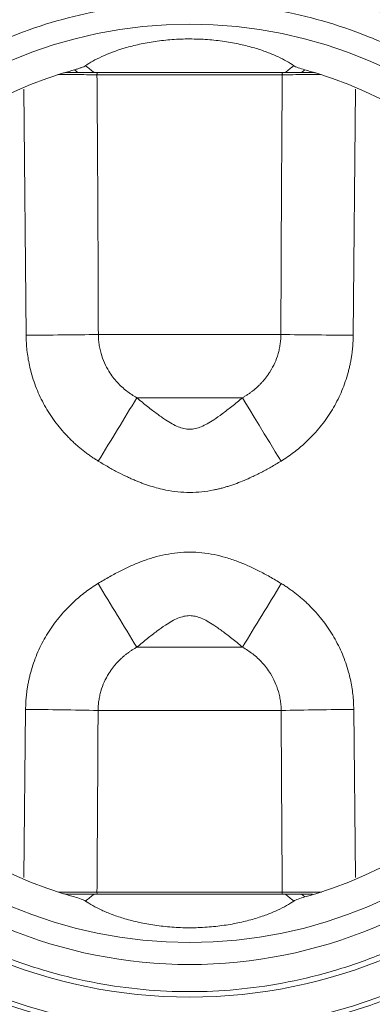
# Model space of a CAD drawing. Units: millimetres. Extents: x 190 to 571, y 469 to 795.
# Drawn here: x 380 to 396, y 637 to 681 of the extents above; entities that cross this region are included whole.
import ezdxf

# ---------------------------------------------------------------- set-up
doc = ezdxf.new("R2010")
doc.units = ezdxf.units.MM

msp = doc.modelspace()

# ---------------------------------------------------------------- linework, layer by layer
at = {"color": 7, "linetype": 'Continuous', "lineweight": 0}
for p, q in [((382.935, 678.783), (382.444, 678.783)), ((382.786, 678.904), (382.935, 678.783)), ((393.089, 678.904), (392.94, 678.783)), ((393.431, 678.783), (392.94, 678.783)), ((393.797, 678.69), (393.422, 678.689)), ((382.078, 642.127), (382.453, 642.128)), ((382.444, 642.033), (382.935, 642.033)), ((383.575, 642.132), (383.796, 642.133)), ((392.94, 642.033), (393.431, 642.033)), ((392.94, 642.033), (393.089, 641.912)), ((393.089, 641.912), (392.94, 642.033))]:
    msp.add_line(p, q, dxfattribs=at)
at = {"color": 7, "linetype": 'Continuous', "lineweight": 15}
for p, q in [((392.218, 678.783), (383.657, 678.783)), ((392.079, 678.683), (383.789, 678.683)), ((380.62, 667.035), (380.515, 678.033)), ((395.358, 678.038), (395.253, 667.035)), ((383.851, 667.065), (392.017, 667.065)), ((390.295, 664.237), (385.573, 664.237)), ((390.303, 653.08), (385.565, 653.08)), ((380.515, 642.78), (380.597, 650.297)), ((392.03, 650.251), (383.838, 650.251)), ((395.276, 650.297), (395.357, 642.783)), ((383.657, 642.033), (392.218, 642.033)), ((383.789, 642.133), (392.079, 642.133))]:
    msp.add_line(p, q, dxfattribs=at)
at = {"color": 7, "linetype": 'Continuous', "lineweight": 0, "flags": 128}
for points in [[(383.789, 678.683), (383.797, 678.781), (383.797, 678.783)], [(383.796, 678.683), (383.804, 678.781), (383.804, 678.783)], [(392.071, 678.783), (392.072, 678.781), (392.079, 678.683)], [(392.086, 678.683), (392.078, 678.781), (392.078, 678.783)], [(383.797, 642.033), (383.797, 642.036), (383.789, 642.133)], [(392.079, 642.133), (392.072, 642.036), (392.071, 642.033)]]:
    msp.add_lwpolyline(points, dxfattribs=at)
at = {"color": 7, "linetype": 'Continuous', "lineweight": 15, "flags": 128}
msp.add_lwpolyline([(390.295, 664.237), (390.449, 663.983), (390.627, 663.69), (390.826, 663.364), (391.042, 663.008), (391.274, 662.628), (391.517, 662.23), (391.768, 661.82), (392.023, 661.404)], dxfattribs=at)
at = {"color": 7, "linetype": 'Continuous', "lineweight": 15}
for radius in [29.625, 28, 27.75, 26.65, 25.527, 24.473, 22.973, 20.531]:
    msp.add_circle((387.938, 660.408), radius, dxfattribs=at)
for centre, radius, start, end in [((387.938, 660.408), 19.2, 107.0826, 252.9174), ((387.938, 660.408), 19.2, 287.0826, 72.9174), ((379.082, 1010.221), 343.189, 270.25674, 270.79627), ((396.802, 1012.09), 345.058, 269.2055, 269.74276), ((-7.518, 901.523), 459.157, 328.46925, 328.88307), ((99.006, 481.01), 334.252, 30.98345, 31.55471), ((779.184, 418.313), 454.251, 148.46005, 148.88067), ((379.088, 426.343), 223.959, 88.78451, 89.61394), ((396.796, 425.122), 225.18, 90.38683, 91.21276)]:
    msp.add_arc(centre, radius, start, end, dxfattribs=at)
at = {"color": 7, "linetype": 'Continuous', "lineweight": 0}
for centre, radius, start, end in [((387.938, 660.408), 19.2, 105.5639, 107.0826), ((382.444, 678.283), 0.5, 90, 107.0826), ((387.938, 660.408), 19.2, 72.9174, 74.4361), ((393.431, 678.283), 0.5, 72.9174, 90), ((387.938, 660.408), 19.2, 252.9174, 254.4361), ((382.444, 642.533), 0.5, 252.9174, 270), ((387.938, 660.408), 19.2, 285.5639, 287.0826)]:
    msp.add_arc(centre, radius, start, end, dxfattribs=at)
at = {"color": 7, "linetype": 'Continuous', "lineweight": 15}
for points, knots in [([(415.097, 675.611), (415.033, 675.724), (414.906, 675.95), (414.709, 676.286), (414.509, 676.619), (414.304, 676.95), (414.096, 677.278), (413.883, 677.603), (413.667, 677.925), (413.446, 678.245), (413.222, 678.561), (412.994, 678.875), (412.761, 679.186), (412.525, 679.494), (412.285, 679.8), (412.04, 680.103), (411.792, 680.403), (411.283, 681.003), (410.487, 681.882), (409.364, 683.002), (408.184, 684.066), (406.948, 685.07), (405.663, 686.009), (404.334, 686.88), (402.965, 687.681), (401.796, 688.286), (400.85, 688.732), (400.138, 689.046), (399.42, 689.342), (398.694, 689.619), (397.963, 689.878), (397.224, 690.119), (396.479, 690.343), (395.977, 690.476), (395.726, 690.543)], [0, 0, 0, 0, 0.015508, 0.030999, 0.046475, 0.061939, 0.077394, 0.092841, 0.108283, 0.123723, 0.139163, 0.154604, 0.170051, 0.185505, 0.200969, 0.216444, 0.231934, 0.247441, 0.310411, 0.373392, 0.436692, 0.500002, 0.563302, 0.626612, 0.689583, 0.752564, 0.783558, 0.814495, 0.845394, 0.876274, 0.907156, 0.938058, 0.968999, 1, 1, 1, 1]), ([(413.239, 660.408), (413.238, 660.527), (413.237, 660.765), (413.23, 661.121), (413.217, 661.478), (413.2, 661.833), (413.177, 662.188), (413.15, 662.543), (413.117, 662.897), (413.08, 663.251), (413.037, 663.604), (412.99, 663.957), (412.937, 664.309), (412.88, 664.661), (412.695, 665.7), (412.292, 667.411), (411.488, 669.768), (410.442, 672.067), (409.141, 674.292), (407.611, 676.39), (405.86, 678.33), (403.919, 680.082), (401.822, 681.612), (399.596, 682.913), (397.298, 683.959), (394.94, 684.763), (392.594, 685.315), (390.252, 685.639), (387.938, 685.745), (385.623, 685.639), (383.281, 685.315), (380.935, 684.763), (378.578, 683.959), (376.279, 682.913), (374.053, 681.612), (371.956, 680.082), (370.015, 678.331), (368.264, 676.39), (366.734, 674.292), (365.433, 672.067), (364.387, 669.768), (363.583, 667.411), (363.157, 665.601), (362.944, 664.36), (362.849, 663.705), (362.771, 663.049), (362.711, 662.391), (362.668, 661.732), (362.641, 661.07), (362.638, 660.629), (362.636, 660.408)], [0, 0, 0, 0, 0.004492, 0.008979, 0.013462, 0.017942, 0.02242, 0.026896, 0.031372, 0.035848, 0.040325, 0.044805, 0.049288, 0.053774, 0.058266, 0.089136, 0.120009, 0.152165, 0.184325, 0.217166, 0.25001, 0.282851, 0.315695, 0.347852, 0.380012, 0.410881, 0.441755, 0.470876, 0.500001, 0.529122, 0.558247, 0.589116, 0.61999, 0.652146, 0.684306, 0.717147, 0.749991, 0.782832, 0.815676, 0.847832, 0.879992, 0.910862, 0.941735, 0.950072, 0.958395, 0.966709, 0.975021, 0.983337, 0.991661, 1, 1, 1, 1]), ([(363.239, 660.408), (363.239, 660.524), (363.24, 660.757), (363.248, 661.105), (363.26, 661.452), (363.277, 661.799), (363.299, 662.146), (363.326, 662.492), (363.358, 662.838), (363.394, 663.183), (363.436, 663.528), (363.482, 663.872), (363.533, 664.216), (363.589, 664.56), (363.77, 665.574), (364.163, 667.244), (364.948, 669.545), (365.969, 671.789), (367.239, 673.962), (368.732, 676.009), (370.442, 677.904), (372.337, 679.613), (374.384, 681.107), (376.556, 682.377), (378.8, 683.398), (381.102, 684.183), (383.392, 684.722), (385.678, 685.038), (387.937, 685.141), (390.197, 685.038), (392.483, 684.722), (394.773, 684.183), (397.075, 683.398), (399.318, 682.377), (401.491, 681.107), (403.538, 679.613), (405.433, 677.904), (407.143, 676.009), (408.636, 673.962), (409.906, 671.789), (410.927, 669.545), (411.712, 667.244), (412.128, 665.477), (412.336, 664.266), (412.429, 663.627), (412.504, 662.986), (412.563, 662.344), (412.605, 661.7), (412.631, 661.055), (412.635, 660.624), (412.636, 660.408)], [0, 0, 0, 0, 0.004492, 0.008979, 0.013462, 0.017942, 0.02242, 0.026896, 0.031372, 0.035848, 0.040325, 0.044805, 0.049288, 0.053774, 0.058266, 0.089136, 0.120009, 0.152165, 0.184325, 0.217166, 0.25001, 0.282851, 0.315695, 0.347852, 0.380012, 0.410881, 0.441755, 0.470876, 0.500001, 0.529122, 0.558247, 0.589116, 0.61999, 0.652146, 0.684306, 0.717147, 0.749991, 0.782832, 0.815676, 0.847832, 0.879992, 0.910862, 0.941735, 0.950072, 0.958395, 0.966709, 0.975021, 0.983337, 0.991661, 1, 1, 1, 1]), ([(410.668, 660.408), (410.667, 660.524), (410.666, 660.755), (410.658, 661.102), (410.645, 661.449), (410.626, 661.795), (410.603, 662.14), (410.574, 662.485), (410.539, 662.83), (410.5, 663.174), (410.455, 663.517), (410.405, 663.86), (410.35, 664.203), (410.181, 665.154), (409.817, 666.699), (409.095, 668.817), (408.155, 670.882), (406.987, 672.881), (405.612, 674.766), (404.039, 676.509), (402.295, 678.083), (400.411, 679.457), (398.411, 680.626), (396.346, 681.565), (394.229, 682.288), (392.121, 682.784), (390.017, 683.075), (387.938, 683.17), (385.858, 683.075), (383.755, 682.784), (381.647, 682.288), (379.529, 681.566), (377.464, 680.626), (375.464, 679.457), (373.58, 678.083), (371.837, 676.509), (370.263, 674.766), (368.889, 672.882), (367.72, 670.882), (366.78, 668.817), (366.058, 666.699), (365.675, 665.073), (365.484, 663.958), (365.398, 663.37), (365.329, 662.781), (365.274, 662.19), (365.236, 661.597), (365.212, 661.003), (365.209, 660.607), (365.207, 660.408)], [0, 0, 0, 0, 0.004866, 0.009727, 0.014582, 0.019435, 0.024285, 0.029134, 0.033983, 0.038833, 0.043685, 0.04854, 0.0534, 0.058266, 0.089135, 0.120009, 0.152165, 0.184325, 0.217166, 0.25001, 0.282851, 0.315695, 0.347851, 0.380012, 0.410881, 0.441755, 0.470876, 0.500001, 0.529122, 0.558247, 0.589116, 0.61999, 0.652146, 0.684306, 0.717147, 0.749991, 0.782832, 0.815676, 0.847832, 0.879992, 0.910862, 0.941735, 0.950072, 0.958394, 0.966709, 0.975021, 0.983336, 0.991661, 1, 1, 1, 1]), ([(366.421, 660.408), (366.422, 660.518), (366.423, 660.737), (366.43, 661.065), (366.443, 661.393), (366.46, 661.721), (366.483, 662.048), (366.51, 662.374), (366.543, 662.7), (366.58, 663.026), (366.622, 663.351), (366.67, 663.676), (366.722, 664), (366.882, 664.9), (367.226, 666.363), (367.91, 668.368), (368.8, 670.323), (369.906, 672.215), (371.207, 673.999), (372.696, 675.649), (374.347, 677.139), (376.13, 678.44), (378.023, 679.546), (379.978, 680.436), (381.982, 681.12), (383.978, 681.589), (385.969, 681.865), (387.937, 681.954), (389.906, 681.865), (391.897, 681.589), (393.892, 681.12), (395.897, 680.436), (397.852, 679.546), (399.745, 678.44), (401.528, 677.139), (403.179, 675.649), (404.668, 673.999), (405.969, 672.215), (407.075, 670.323), (407.965, 668.368), (408.649, 666.363), (409.018, 664.794), (409.208, 663.676), (409.297, 663.026), (409.367, 662.375), (409.417, 661.721), (409.448, 661.065), (409.452, 660.627), (409.454, 660.408)], [0, 0, 0, 0, 0.0048662, 0.0097266, 0.0145825, 0.0194349, 0.024285, 0.0291339, 0.0339827, 0.0388327, 0.0436848, 0.0485403, 0.0534002, 0.0582658, 0.0891354, 0.1200088, 0.1521651, 0.1843253, 0.2171658, 0.2500103, 0.2828508, 0.3156953, 0.3478516, 0.3800117, 0.4108813, 0.4417548, 0.4708758, 0.5000008, 0.5291219, 0.5582469, 0.5891165, 0.6199899, 0.6521462, 0.6843064, 0.7171469, 0.7499914, 0.7828319, 0.8156764, 0.8478327, 0.8799928, 0.9108624, 0.9417359, 0.95146, 0.9611667, 0.970865, 0.9805639, 0.9902726, 1, 1, 1, 1]), ([(392.595, 679.087), (392.406, 679.221), (392.167, 679.359), (391.727, 679.561), (391.567, 679.628), (391.217, 679.759), (391.031, 679.821), (390.633, 679.938), (390.422, 679.993), (390.084, 680.067), (389.968, 680.09), (389.733, 680.133), (389.614, 680.153), (389.248, 680.206), (388.995, 680.234), (388.472, 680.273), (388.207, 680.282), (387.673, 680.283), (387.41, 680.273), (387.023, 680.245), (386.895, 680.233), (386.642, 680.206), (386.516, 680.19), (386.146, 680.136), (385.912, 680.093), (385.464, 679.995), (385.248, 679.94), (384.649, 679.764), (384.305, 679.633), (383.71, 679.36), (383.469, 679.221), (383.28, 679.087)], [0, 0, 0, 0, 0.125, 0.125, 0.1875, 0.1875, 0.25, 0.25, 0.3125, 0.3125, 0.34375, 0.34375, 0.375, 0.375, 0.4375, 0.4375, 0.5, 0.5, 0.5625, 0.5625, 0.59375, 0.59375, 0.625, 0.625, 0.6875, 0.6875, 0.75, 0.75, 0.875, 0.875, 1, 1, 1, 1]), ([(383.657, 678.783), (383.595, 678.833), (383.469, 678.934), (383.344, 679.036), (383.28, 679.087)], [0, 0, 0, 0, 0.4928917, 1, 1, 1, 1]), ([(392.218, 678.783), (392.281, 678.833), (392.406, 678.934), (392.531, 679.036), (392.595, 679.087)], [0, 0, 0, 0, 0.492892, 1, 1, 1, 1]), ([(392.595, 679.087), (392.633, 679.06), (392.707, 679.028), (392.886, 678.964), (392.987, 678.933), (393.089, 678.904)], [0, 0, 0, 0, 0.5, 0.5, 1, 1, 1, 1]), ([(383.789, 678.683), (383.795, 677.904), (383.806, 676.348), (383.821, 674.017), (383.834, 671.694), (383.844, 669.377), (383.849, 667.835), (383.851, 667.065)], [0, 0, 0, 0, 0.201203, 0.401804, 0.601803, 0.801202, 1, 1, 1, 1]), ([(392.017, 667.065), (392.02, 667.835), (392.024, 669.377), (392.035, 671.694), (392.047, 674.017), (392.062, 676.348), (392.074, 677.904), (392.079, 678.683)], [0, 0, 0, 0, 0.198798, 0.398197, 0.598196, 0.798797, 1, 1, 1, 1]), ([(392.94, 678.783), (392.806, 678.783), (392.676, 678.783), (392.487, 678.783), (392.426, 678.783), (392.312, 678.783), (392.261, 678.783), (392.218, 678.783)], [0, 0, 0, 0, 0.5, 0.5, 0.75, 0.75, 1, 1, 1, 1]), ([(383.849, 661.404), (383.795, 661.437), (383.687, 661.504), (383.53, 661.61), (383.375, 661.72), (383.224, 661.833), (383.077, 661.95), (382.933, 662.07), (382.793, 662.195), (382.656, 662.323), (382.366, 662.61), (381.953, 663.085), (381.483, 663.792), (381.106, 664.552), (380.885, 665.196), (380.765, 665.69), (380.701, 666.023), (380.656, 666.358), (380.627, 666.696), (380.622, 666.922), (380.62, 667.035)], [0, 0, 0, 0, 0.028117, 0.056112, 0.084005, 0.111815, 0.139564, 0.167272, 0.194959, 0.222647, 0.250356, 0.375432, 0.500012, 0.625133, 0.750039, 0.800164, 0.850087, 0.899943, 0.949868, 1, 1, 1, 1]), ([(383.851, 667.065), (383.852, 667.023), (383.853, 666.94), (383.862, 666.815), (383.875, 666.692), (383.893, 666.57), (383.915, 666.449), (383.942, 666.329), (384.001, 666.108), (384.115, 665.796), (384.3, 665.447), (384.496, 665.16), (384.69, 664.927), (384.897, 664.72), (385.115, 664.536), (385.339, 664.374), (385.496, 664.282), (385.573, 664.237)], [0, 0, 0, 0, 0.0361142, 0.0720223, 0.1077457, 0.1433059, 0.1787241, 0.2140207, 0.2492157, 0.3766897, 0.4993934, 0.5895474, 0.6766558, 0.7609968, 0.8428305, 0.9224108, 1, 1, 1, 1]), ([(390.295, 664.237), (390.334, 664.259), (390.411, 664.303), (390.526, 664.376), (390.638, 664.454), (390.75, 664.537), (390.859, 664.625), (390.966, 664.72), (391.071, 664.82), (391.173, 664.927), (391.271, 665.04), (391.366, 665.159), (391.457, 665.284), (391.592, 665.491), (391.752, 665.794), (391.877, 666.134), (391.948, 666.417), (391.987, 666.63), (392.011, 666.846), (392.015, 666.992), (392.017, 667.065)], [0, 0, 0, 0, 0.0385152, 0.0774932, 0.1169685, 0.1569744, 0.197543, 0.2387057, 0.2804941, 0.3229401, 0.3660764, 0.4099368, 0.4545568, 0.4999732, 0.6226867, 0.7501923, 0.8119899, 0.8741489, 0.9367804, 1, 1, 1, 1]), ([(395.253, 667.035), (395.252, 666.972), (395.25, 666.847), (395.241, 666.659), (395.226, 666.471), (395.206, 666.285), (395.181, 666.099), (395.15, 665.914), (395.114, 665.729), (395.072, 665.545), (394.971, 665.15), (394.767, 664.554), (394.39, 663.793), (393.919, 663.085), (393.473, 662.571), (393.107, 662.218), (392.853, 661.995), (392.588, 661.785), (392.312, 661.586), (392.12, 661.465), (392.023, 661.404)], [0, 0, 0, 0, 0.027841, 0.055604, 0.083312, 0.110988, 0.138655, 0.166337, 0.194056, 0.221837, 0.249702, 0.374585, 0.499818, 0.624601, 0.750017, 0.799781, 0.849541, 0.899418, 0.949532, 1, 1, 1, 1]), ([(385.573, 664.237), (385.655, 664.169), (385.814, 664.037), (386.046, 663.85), (386.265, 663.677), (386.472, 663.521), (386.667, 663.379), (386.888, 663.227), (387.133, 663.076), (387.407, 662.939), (387.672, 662.85), (387.937, 662.82), (388.201, 662.851), (388.464, 662.94), (388.737, 663.076), (389.048, 663.269), (389.412, 663.529), (389.838, 663.859), (390.136, 664.105), (390.295, 664.237)], [0, 0, 0, 0, 0.057109, 0.110682, 0.160773, 0.207449, 0.250806, 0.290969, 0.352883, 0.406414, 0.455548, 0.500344, 0.54506, 0.594146, 0.647326, 0.708772, 0.792343, 0.889196, 1, 1, 1, 1]), ([(385.833, 660.408), (385.777, 660.429), (385.664, 660.472), (385.494, 660.542), (385.323, 660.616), (385.067, 660.733), (384.724, 660.903), (384.289, 661.139), (383.998, 661.314), (383.849, 661.404)], [0, 0, 0, 0, 0.080836, 0.16324, 0.247247, 0.332892, 0.542357, 0.764624, 1, 1, 1, 1]), ([(392.023, 661.404), (391.948, 661.358), (391.798, 661.267), (391.575, 661.138), (391.355, 661.016), (391.14, 660.901), (390.929, 660.794), (390.676, 660.672), (390.381, 660.54), (390.152, 660.452), (390.039, 660.408)], [0, 0, 0, 0, 0.119469, 0.23564, 0.348547, 0.458225, 0.564717, 0.668064, 0.837178, 1, 1, 1, 1]), ([(362.636, 660.408), (362.637, 660.289), (362.638, 660.051), (362.645, 659.695), (362.658, 659.339), (362.675, 658.983), (362.698, 658.628), (362.725, 658.274), (362.758, 657.919), (362.795, 657.566), (362.838, 657.212), (362.885, 656.86), (362.938, 656.507), (362.995, 656.155), (363.18, 655.116), (363.583, 653.406), (364.387, 651.048), (365.433, 648.75), (366.734, 646.524), (368.264, 644.427), (370.015, 642.486), (371.956, 640.734), (374.053, 639.205), (376.279, 637.904), (378.577, 636.858), (380.935, 636.053), (383.281, 635.501), (385.623, 635.177), (387.937, 635.072), (390.252, 635.177), (392.594, 635.501), (394.94, 636.053), (397.297, 636.858), (399.596, 637.904), (401.822, 639.204), (403.919, 640.734), (405.86, 642.486), (407.611, 644.427), (409.141, 646.524), (410.442, 648.749), (411.488, 651.048), (412.292, 653.405), (412.718, 655.215), (412.931, 656.456), (413.026, 657.111), (413.104, 657.767), (413.164, 658.425), (413.207, 659.085), (413.234, 659.746), (413.237, 660.187), (413.239, 660.408)], [0, 0, 0, 0, 0.004492, 0.008979, 0.013462, 0.017942, 0.02242, 0.026896, 0.031372, 0.035848, 0.040325, 0.044805, 0.049288, 0.053774, 0.058266, 0.089136, 0.120009, 0.152165, 0.184325, 0.217166, 0.25001, 0.282851, 0.315695, 0.347852, 0.380012, 0.410881, 0.441755, 0.470876, 0.500001, 0.529122, 0.558247, 0.589116, 0.61999, 0.652146, 0.684306, 0.717147, 0.749991, 0.782832, 0.815676, 0.847832, 0.879992, 0.910862, 0.941735, 0.950072, 0.958395, 0.966709, 0.975021, 0.983337, 0.991661, 1, 1, 1, 1]), ([(412.636, 660.408), (412.636, 660.292), (412.635, 660.06), (412.627, 659.712), (412.615, 659.364), (412.598, 659.017), (412.576, 658.671), (412.549, 658.324), (412.517, 657.979), (412.481, 657.633), (412.439, 657.289), (412.393, 656.944), (412.342, 656.6), (412.286, 656.257), (412.105, 655.242), (411.712, 653.572), (410.927, 651.271), (409.906, 649.027), (408.636, 646.855), (407.143, 644.807), (405.433, 642.913), (403.538, 641.203), (401.491, 639.71), (399.319, 638.44), (397.075, 637.419), (394.773, 636.633), (392.483, 636.094), (390.197, 635.778), (387.938, 635.675), (385.678, 635.778), (383.392, 636.094), (381.102, 636.633), (378.8, 637.419), (376.557, 638.44), (374.384, 639.709), (372.337, 641.203), (370.442, 642.913), (368.732, 644.807), (367.239, 646.855), (365.969, 649.027), (364.948, 651.271), (364.163, 653.572), (363.747, 655.339), (363.539, 656.55), (363.446, 657.19), (363.371, 657.83), (363.312, 658.473), (363.27, 659.116), (363.244, 659.762), (363.24, 660.193), (363.239, 660.408)], [0, 0, 0, 0, 0.004492, 0.008979, 0.013462, 0.017942, 0.02242, 0.026896, 0.031372, 0.035848, 0.040325, 0.044805, 0.049288, 0.053774, 0.058266, 0.089136, 0.120009, 0.152165, 0.184325, 0.217166, 0.25001, 0.282851, 0.315695, 0.347852, 0.380012, 0.410881, 0.441755, 0.470876, 0.500001, 0.529122, 0.558247, 0.589116, 0.61999, 0.652146, 0.684306, 0.717147, 0.749991, 0.782832, 0.815676, 0.847832, 0.879992, 0.910862, 0.941735, 0.950072, 0.958395, 0.966709, 0.975021, 0.983337, 0.991661, 1, 1, 1, 1]), ([(365.207, 660.408), (365.208, 660.292), (365.209, 660.061), (365.217, 659.714), (365.23, 659.368), (365.249, 659.022), (365.272, 658.676), (365.301, 658.331), (365.336, 657.987), (365.375, 657.643), (365.42, 657.299), (365.47, 656.956), (365.525, 656.614), (365.694, 655.663), (366.058, 654.117), (366.78, 651.999), (367.72, 649.934), (368.888, 647.935), (370.263, 646.051), (371.836, 644.307), (373.58, 642.734), (375.464, 641.359), (377.464, 640.191), (379.529, 639.251), (381.646, 638.528), (383.754, 638.032), (385.858, 637.741), (387.937, 637.646), (390.017, 637.741), (392.12, 638.032), (394.228, 638.528), (396.346, 639.251), (398.411, 640.191), (400.411, 641.359), (402.295, 642.734), (404.038, 644.307), (405.612, 646.051), (406.986, 647.935), (408.155, 649.934), (409.095, 651.999), (409.817, 654.117), (410.2, 655.743), (410.391, 656.858), (410.477, 657.446), (410.546, 658.036), (410.601, 658.627), (410.639, 659.219), (410.663, 659.813), (410.666, 660.21), (410.668, 660.408)], [0, 0, 0, 0, 0.004866, 0.009727, 0.014582, 0.019435, 0.024285, 0.029134, 0.033983, 0.038833, 0.043685, 0.04854, 0.0534, 0.058266, 0.089135, 0.120009, 0.152165, 0.184325, 0.217166, 0.25001, 0.282851, 0.315695, 0.347851, 0.380012, 0.410881, 0.441755, 0.470876, 0.500001, 0.529122, 0.558247, 0.589116, 0.61999, 0.652146, 0.684306, 0.717147, 0.749991, 0.782832, 0.815676, 0.847832, 0.879992, 0.910862, 0.941735, 0.950072, 0.958394, 0.966709, 0.975021, 0.983336, 0.991661, 1, 1, 1, 1]), ([(366.421, 660.408), (366.421, 654.702), (368.688, 649.229), (376.758, 641.159), (382.231, 638.892), (393.644, 638.892), (399.117, 641.159), (407.187, 649.229), (409.454, 654.702), (409.454, 660.408)], [0, 0, 0, 0, 0.25, 0.25, 0.5, 0.5, 0.75, 0.75, 1, 1, 1, 1]), ([(390.039, 660.408), (389.981, 660.387), (389.865, 660.345), (389.692, 660.288), (389.519, 660.236), (389.349, 660.189), (389.18, 660.147), (388.89, 660.085), (388.478, 660.022), (387.941, 659.994), (387.404, 660.021), (386.933, 660.092), (386.526, 660.186), (386.179, 660.285), (385.95, 660.367), (385.833, 660.408)], [0, 0, 0, 0, 0.043235, 0.085723, 0.127489, 0.168563, 0.208972, 0.248748, 0.374978, 0.498767, 0.622754, 0.74936, 0.830087, 0.913556, 1, 1, 1, 1]), ([(383.835, 655.928), (383.922, 655.981), (384.094, 656.085), (384.352, 656.233), (384.605, 656.371), (384.853, 656.5), (385.095, 656.619), (385.333, 656.728), (385.566, 656.827), (385.895, 656.957), (386.319, 657.099), (386.854, 657.233), (387.393, 657.315), (387.941, 657.344), (388.488, 657.314), (389.026, 657.231), (389.56, 657.097), (390.063, 656.927), (390.553, 656.725), (391.032, 656.497), (391.531, 656.231), (391.865, 656.031), (392.037, 655.928)], [0, 0, 0, 0, 0.034871, 0.068696, 0.101489, 0.133264, 0.164037, 0.193827, 0.222654, 0.250539, 0.314511, 0.375341, 0.438593, 0.500601, 0.562425, 0.625616, 0.686321, 0.750276, 0.806795, 0.867159, 0.931519, 1, 1, 1, 1]), ([(380.597, 650.297), (380.598, 650.36), (380.6, 650.485), (380.61, 650.673), (380.625, 650.861), (380.645, 651.048), (380.671, 651.233), (380.702, 651.419), (380.738, 651.603), (380.78, 651.787), (380.883, 652.182), (381.088, 652.778), (381.466, 653.539), (381.938, 654.247), (382.385, 654.76), (382.751, 655.114), (383.005, 655.337), (383.27, 655.547), (383.546, 655.746), (383.739, 655.867), (383.835, 655.928)], [0, 0, 0, 0, 0.027841, 0.055604, 0.083312, 0.110988, 0.138657, 0.166339, 0.19406, 0.221842, 0.249707, 0.374596, 0.499837, 0.624623, 0.750041, 0.799801, 0.849558, 0.899431, 0.949539, 1, 1, 1, 1]), ([(392.037, 655.928), (392.091, 655.895), (392.199, 655.828), (392.356, 655.722), (392.511, 655.612), (392.662, 655.499), (392.809, 655.382), (392.953, 655.261), (393.094, 655.137), (393.231, 655.008), (393.521, 654.721), (393.934, 654.247), (394.405, 653.54), (394.784, 652.78), (395.006, 652.136), (395.127, 651.642), (395.192, 651.309), (395.238, 650.974), (395.268, 650.636), (395.273, 650.41), (395.276, 650.297)], [0, 0, 0, 0, 0.028117, 0.056113, 0.084006, 0.111818, 0.139569, 0.167279, 0.194969, 0.222659, 0.25037, 0.375446, 0.500029, 0.625152, 0.75006, 0.800181, 0.850101, 0.899953, 0.949874, 1, 1, 1, 1]), ([(390.303, 653.08), (390.221, 653.148), (390.061, 653.281), (389.827, 653.469), (389.606, 653.643), (389.399, 653.8), (389.203, 653.942), (388.981, 654.094), (388.736, 654.246), (388.463, 654.383), (388.199, 654.471), (387.933, 654.502), (387.668, 654.47), (387.403, 654.381), (387.129, 654.244), (386.816, 654.05), (386.451, 653.789), (386.024, 653.458), (385.725, 653.211), (385.565, 653.08)], [0, 0, 0, 0, 0.057302, 0.111044, 0.161278, 0.208074, 0.251527, 0.291763, 0.353317, 0.406559, 0.45554, 0.500189, 0.545297, 0.594061, 0.647432, 0.709148, 0.792628, 0.889359, 1, 1, 1, 1]), ([(385.565, 653.08), (385.526, 653.058), (385.449, 653.013), (385.335, 652.94), (385.222, 652.863), (385.11, 652.78), (385.001, 652.691), (384.894, 652.596), (384.789, 652.496), (384.687, 652.39), (384.588, 652.277), (384.493, 652.158), (384.402, 652.032), (384.267, 651.826), (384.106, 651.523), (383.981, 651.182), (383.909, 650.9), (383.87, 650.687), (383.845, 650.47), (383.841, 650.325), (383.838, 650.251)], [0, 0, 0, 0, 0.038498, 0.077464, 0.116932, 0.156935, 0.197504, 0.238671, 0.280466, 0.322921, 0.366067, 0.409939, 0.454571, 0.499999, 0.622695, 0.75021, 0.811988, 0.874139, 0.936772, 1, 1, 1, 1]), ([(392.03, 650.251), (392.029, 650.293), (392.027, 650.377), (392.019, 650.501), (392.005, 650.625), (391.987, 650.747), (391.964, 650.868), (391.937, 650.988), (391.877, 651.209), (391.763, 651.521), (391.578, 651.87), (391.381, 652.156), (391.186, 652.389), (390.979, 652.597), (390.761, 652.78), (390.537, 652.942), (390.38, 653.034), (390.303, 653.08)], [0, 0, 0, 0, 0.036125, 0.072043, 0.107773, 0.143336, 0.178755, 0.214048, 0.249235, 0.376721, 0.499409, 0.589578, 0.676701, 0.761051, 0.842882, 0.922446, 1, 1, 1, 1]), ([(383.838, 650.251), (383.835, 649.578), (383.829, 648.229), (383.817, 646.202), (383.804, 644.17), (383.794, 642.813), (383.789, 642.133)], [0, 0, 0, 0, 0.248889, 0.498518, 0.748888, 1, 1, 1, 1]), ([(392.079, 642.133), (392.074, 642.813), (392.064, 644.17), (392.051, 646.202), (392.039, 648.229), (392.033, 649.578), (392.03, 650.251)], [0, 0, 0, 0, 0.251112, 0.501482, 0.751111, 1, 1, 1, 1]), ([(415.097, 645.206), (415.033, 645.093), (414.906, 644.866), (414.709, 644.53), (414.509, 644.197), (414.304, 643.866), (414.096, 643.539), (413.883, 643.214), (413.667, 642.891), (413.446, 642.572), (413.222, 642.255), (412.994, 641.941), (412.761, 641.63), (412.525, 641.322), (412.285, 641.016), (412.04, 640.714), (411.792, 640.414), (411.283, 639.814), (410.487, 638.934), (409.364, 637.814), (408.184, 636.75), (406.948, 635.746), (405.663, 634.807), (404.334, 633.936), (402.965, 633.136), (401.796, 632.53), (400.85, 632.084), (400.138, 631.77), (399.42, 631.475), (398.694, 631.197), (397.963, 630.938), (397.224, 630.697), (396.479, 630.474), (395.977, 630.34), (395.726, 630.273)], [0, 0, 0, 0, 0.015508, 0.030999, 0.046475, 0.061939, 0.077394, 0.092841, 0.108283, 0.123723, 0.139163, 0.154604, 0.170051, 0.185505, 0.200969, 0.216444, 0.231934, 0.247441, 0.310411, 0.373392, 0.436692, 0.500002, 0.563302, 0.626612, 0.689583, 0.752564, 0.783558, 0.814495, 0.845394, 0.876274, 0.907156, 0.938058, 0.968999, 1, 1, 1, 1]), ([(392.595, 641.729), (392.531, 641.781), (392.406, 641.883), (392.281, 641.984), (392.218, 642.033)], [0, 0, 0, 0, 0.507066, 1, 1, 1, 1]), ([(392.218, 642.033), (392.261, 642.033), (392.312, 642.033), (392.425, 642.033), (392.486, 642.033), (392.611, 642.033), (392.676, 642.033), (392.807, 642.033), (392.873, 642.033), (392.94, 642.033)], [0, 0, 0, 0, 0.25, 0.25, 0.5, 0.5, 0.75, 0.75, 1, 1, 1, 1]), ([(383.28, 641.729), (383.469, 641.595), (383.708, 641.458), (384.147, 641.255), (384.308, 641.188), (384.657, 641.058), (384.843, 640.996), (385.241, 640.879), (385.451, 640.824), (385.789, 640.75), (385.905, 640.727), (386.14, 640.684), (386.26, 640.664), (386.625, 640.611), (386.878, 640.582), (387.401, 640.544), (387.663, 640.534), (388.057, 640.534), (388.188, 640.536), (388.452, 640.545), (388.584, 640.552), (388.975, 640.58), (389.228, 640.608), (389.718, 640.679), (389.957, 640.722), (390.406, 640.82), (390.618, 640.874), (391.02, 640.992), (391.209, 641.055), (391.557, 641.184), (391.718, 641.251), (392.014, 641.387), (392.15, 641.456), (392.392, 641.594), (392.5, 641.662), (392.595, 641.729)], [0, 0, 0, 0, 0.125, 0.125, 0.1875, 0.1875, 0.25, 0.25, 0.3125, 0.3125, 0.34375, 0.34375, 0.375, 0.375, 0.4375, 0.4375, 0.5, 0.5, 0.53125, 0.53125, 0.5625, 0.5625, 0.625, 0.625, 0.6875, 0.6875, 0.75, 0.75, 0.8125, 0.8125, 0.875, 0.875, 0.9375, 0.9375, 1, 1, 1, 1]), ([(392.595, 641.729), (392.633, 641.756), (392.707, 641.788), (392.886, 641.852), (392.987, 641.884), (393.089, 641.912)], [0, 0, 0, 0, 0.5, 0.5, 1, 1, 1, 1])]:
    msp.add_open_spline(points, degree=3, knots=knots, dxfattribs=at)
at = {"color": 7, "linetype": 'Continuous', "lineweight": 0}
for points, knots in [([(382.786, 678.904), (382.837, 678.918), (382.887, 678.933), (382.985, 678.964), (383.033, 678.98), (383.166, 679.028), (383.242, 679.06), (383.28, 679.087)], [0, 0, 0, 0, 0.25, 0.25, 0.5, 0.5, 1, 1, 1, 1]), ([(383.28, 679.087), (383.344, 679.036), (383.469, 678.934), (383.595, 678.833), (383.657, 678.783)], [0, 0, 0, 0, 0.507066, 1, 1, 1, 1]), ([(382.043, 678.69), (382.295, 678.689), (383.007, 678.687), (383.482, 678.685), (383.789, 678.683)], [0, 0, 0, 0, 0.354538, 1, 1, 1, 1]), ([(383.796, 678.683), (383.496, 678.685), (383.123, 678.687), (382.562, 678.688), (382.453, 678.689)], [0, 0, 0, 0, 0.804921, 1, 1, 1, 1]), ([(383.657, 678.783), (383.614, 678.783), (383.563, 678.783), (383.45, 678.783), (383.389, 678.783), (383.264, 678.783), (383.199, 678.783), (383.068, 678.783), (383.002, 678.783), (382.935, 678.783)], [0, 0, 0, 0, 0.25, 0.25, 0.5, 0.5, 0.75, 0.75, 1, 1, 1, 1]), ([(392.079, 678.683), (392.387, 678.685), (392.856, 678.687), (393.556, 678.689), (393.797, 678.69)], [0, 0, 0, 0, 0.655522, 1, 1, 1, 1]), ([(383.789, 642.133), (383.483, 642.132), (383.016, 642.129), (382.318, 642.127), (382.078, 642.127)], [0, 0, 0, 0, 0.656598, 1, 1, 1, 1]), ([(382.935, 642.033), (383.069, 642.033), (383.199, 642.033), (383.388, 642.033), (383.449, 642.033), (383.563, 642.033), (383.614, 642.033), (383.657, 642.033)], [0, 0, 0, 0, 0.5, 0.5, 0.75, 0.75, 1, 1, 1, 1]), ([(383.657, 642.033), (383.595, 641.984), (383.469, 641.883), (383.344, 641.781), (383.28, 641.729)], [0, 0, 0, 0, 0.492892, 1, 1, 1, 1]), ([(383.28, 641.729), (383.344, 641.781), (383.469, 641.883), (383.595, 641.984), (383.657, 642.033)], [0, 0, 0, 0, 0.507066, 1, 1, 1, 1]), ([(393.832, 642.127), (393.578, 642.127), (392.865, 642.129), (392.387, 642.132), (392.079, 642.133)], [0, 0, 0, 0, 0.355514, 1, 1, 1, 1]), ([(392.086, 642.133), (392.385, 642.132), (392.755, 642.13), (393.314, 642.128), (393.422, 642.128)], [0, 0, 0, 0, 0.806744, 1, 1, 1, 1]), ([(383.28, 641.729), (383.242, 641.756), (383.168, 641.788), (382.989, 641.852), (382.888, 641.884), (382.786, 641.912)], [0, 0, 0, 0, 0.5, 0.5, 1, 1, 1, 1])]:
    msp.add_open_spline(points, degree=3, knots=knots, dxfattribs=at)

doc.saveas('drawing.dxf')
